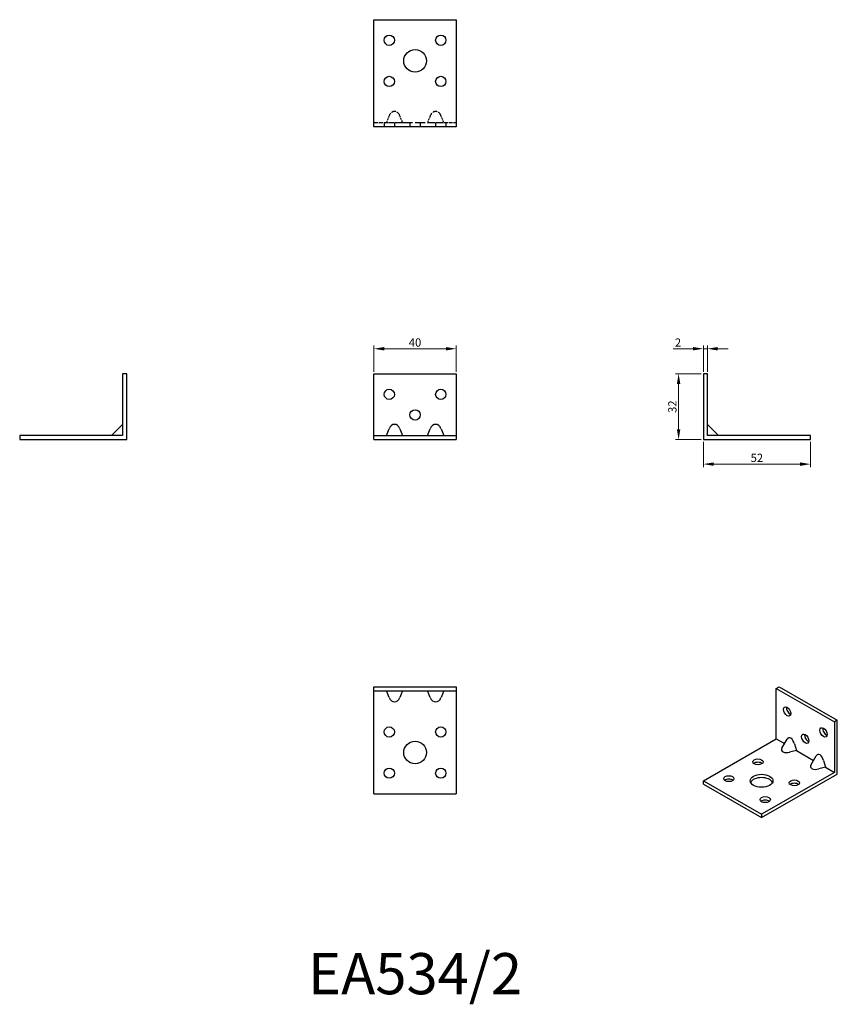
# Model space of a CAD drawing. Units: millimetres. Extents: x 376 to 773, y 135 to 614.
import ezdxf

# ---------------------------------------------------------------- set-up
doc = ezdxf.new("R2010")
doc.units = ezdxf.units.MM
doc.linetypes.add('DASHED', pattern=[0.2067, 0.1654, -0.0413])
for name, color, linetype, lineweight in [('Dimensions', 1, 'Continuous', 20), ('Hidden', 6, 'DASHED', 25), ('Part', 7, 'Continuous', 25), ('Text', 7, 'Continuous', 25)]:
    doc.layers.add(name, color=color, linetype=linetype, lineweight=lineweight)
doc.styles.add('EU_style', font='arial.ttf')
doc.dimstyles.new('Dim_2D', dxfattribs={"dimtxt": 4, "dimasz": 5, "dimexe": 1.5, "dimexo": 1, "dimgap": 1, "dimtad": 1, "dimdec": 1, "dimdsep": 46, "dimtxsty": 'EU_style', "dimcen": 2.5, "dimclrd": 256, "dimclre": 256, "dimclrt": 256, "dimadec": 0, "dimazin": 0, "dimtfac": 1, "dimtdec": 1, "dimtmove": 0, "dimatfit": 3, "dimfxl": 0, "dimtolj": 1, "dimtzin": 0, "dimlwd": -1, "dimlwe": -1, "dimarcsym": 0})

# ---------------------------------------------------------------- blocks, each defined once
blk = doc.blocks.new('*D7')
at = {"layer": 'Defpoints', "color": 0}
for p in [(587.5, 453.78), (547.5, 441.62), (587.5, 441.62)]:
    blk.add_point(p, dxfattribs=at)
at = {"layer": 'Dimensions'}
for p, q in [((547.5, 442.62), (547.5, 455.28)), ((587.5, 442.62), (587.5, 455.28)), ((552.5, 453.78), (582.5, 453.78))]:
    blk.add_line(p, q, dxfattribs=at)
for points in [[(552.5, 454.61), (552.5, 452.95), (547.5, 453.78)], [(582.5, 454.61), (582.5, 452.95), (587.5, 453.78)]]:
    blk.add_solid(points, dxfattribs=at)
at = {"layer": 'Dimensions', "insert": (567.5, 456.82), "char_height": 4, "attachment_point": 5, "style": 'EU_style'}
blk.add_mtext('\\A1;40', dxfattribs=at)
blk = doc.blocks.new('*D8')
at = {"layer": 'Defpoints', "color": 0}
for p in [(707.5, 453.79), (707.5, 441.62), (709.5, 441.62)]:
    blk.add_point(p, dxfattribs=at)
at = {"layer": 'Dimensions'}
for p, q in [((707.5, 442.62), (707.5, 455.29)), ((709.5, 442.62), (709.5, 455.29)), ((702.5, 453.79), (692.85, 453.79)), ((709.5, 453.79), (707.5, 453.79)), ((714.5, 453.79), (719.5, 453.79))]:
    blk.add_line(p, q, dxfattribs=at)
for points in [[(702.5, 454.63), (702.5, 452.96), (707.5, 453.79)], [(714.5, 454.63), (714.5, 452.96), (709.5, 453.79)]]:
    blk.add_solid(points, dxfattribs=at)
at = {"layer": 'Dimensions', "insert": (695.18, 456.8), "char_height": 4, "attachment_point": 5, "style": 'EU_style'}
blk.add_mtext('\\A1;2', dxfattribs=at)
blk = doc.blocks.new('*D9')
at = {"layer": 'Defpoints', "color": 0}
for p in [(707.5, 441.63), (695.49, 409.63), (707.5, 409.63)]:
    blk.add_point(p, dxfattribs=at)
at = {"layer": 'Dimensions'}
for p, q in [((706.5, 441.63), (693.99, 441.63)), ((695.49, 436.63), (695.49, 414.63)), ((706.5, 409.63), (693.99, 409.63))]:
    blk.add_line(p, q, dxfattribs=at)
for points in [[(694.66, 436.63), (696.33, 436.63), (695.49, 441.63)], [(694.66, 414.63), (696.33, 414.63), (695.49, 409.63)]]:
    blk.add_solid(points, dxfattribs=at)
at = {"layer": 'Dimensions', "insert": (692.45, 425.63), "char_height": 4, "attachment_point": 5, "rotation": 90, "style": 'EU_style'}
blk.add_mtext('\\A1;32', dxfattribs=at)
blk = doc.blocks.new('*D10')
at = {"layer": 'Defpoints', "color": 0}
for p in [(707.5, 409.63), (759.5, 409.63), (707.5, 397.73)]:
    blk.add_point(p, dxfattribs=at)
at = {"layer": 'Dimensions'}
for p, q in [((707.5, 408.63), (707.5, 396.23)), ((759.5, 408.63), (759.5, 396.23)), ((754.5, 397.73), (712.5, 397.73))]:
    blk.add_line(p, q, dxfattribs=at)
for points in [[(712.5, 398.57), (712.5, 396.9), (707.5, 397.73)], [(754.5, 398.57), (754.5, 396.9), (759.5, 397.73)]]:
    blk.add_solid(points, dxfattribs=at)
at = {"layer": 'Dimensions', "insert": (733.5, 400.78), "char_height": 4, "attachment_point": 5, "style": 'EU_style'}
blk.add_mtext('\\A1;52', dxfattribs=at)

msp = doc.modelspace()

# ---------------------------------------------------------------- linework, layer by layer
at = {"layer": 'Hidden', "ltscale": 6.810151}
for p, q in [((554.9, 566.94), (553.55, 563.63)), ((561.45, 563.63), (560.1, 566.94)), ((574.9, 566.94), (573.55, 563.63)), ((581.45, 563.63), (580.1, 566.94)), ((553.55, 563.63), (554.9, 563.63)), ((560.1, 563.63), (561.45, 563.63)), ((573.55, 563.63), (574.9, 563.63)), ((580.1, 563.63), (581.45, 563.63))]:
    msp.add_line(p, q, dxfattribs=at)
at = {"layer": 'Hidden', "ltscale": 11.524286}
for p, q in [((547.5, 563.63), (553.55, 563.63)), ((581.45, 563.63), (587.5, 563.63))]:
    msp.add_line(p, q, dxfattribs=at)
at = {"layer": 'Hidden', "ltscale": 3.809293}
for p, q in [((552.5, 563.63), (552.5, 561.63)), ((557.5, 563.63), (557.5, 561.63)), ((565, 563.63), (565, 561.63)), ((570, 563.63), (570, 561.63)), ((577.5, 563.63), (577.5, 561.63)), ((582.5, 563.63), (582.5, 561.63))]:
    msp.add_line(p, q, dxfattribs=at)
at = {"layer": 'Hidden', "ltscale": 13.55317}
for p, q in [((554.9, 563.63), (560.1, 563.63)), ((574.9, 563.63), (580.1, 563.63))]:
    msp.add_line(p, q, dxfattribs=at)
at = {"layer": 'Hidden', "ltscale": 29.271942}
msp.add_line((561.45, 563.63), (573.55, 563.63), dxfattribs=at)
at = {"layer": 'Hidden', "ltscale": 13.55317}
for centre in [(557.5, 564.81), (577.5, 564.81)]:
    msp.add_ellipse(centre, major_axis=(0, 4.24), ratio=0.707107, start_param=5.235988, end_param=7.330383, dxfattribs=at)
at = {"layer": 'Part'}
for p, q in [((547.5, 613.63), (587.5, 613.63)), ((547.5, 561.63), (547.5, 613.63)), ((587.5, 613.63), (587.5, 561.63)), ((587.5, 561.63), (547.5, 561.63)), ((425.5, 441.62), (425.5, 411.63)), ((427.5, 441.62), (425.5, 441.62)), ((427.5, 409.63), (427.5, 441.62)), ((547.5, 441.62), (587.5, 441.62)), ((547.5, 411.63), (547.5, 441.62)), ((587.5, 441.62), (587.5, 411.63)), ((707.5, 441.62), (707.5, 409.63)), ((709.5, 441.62), (707.5, 441.62)), ((709.5, 411.63), (709.5, 441.62)), ((420.07, 411.63), (425.5, 417.06)), ((714.93, 411.63), (709.5, 417.06)), ((425.5, 411.63), (375.5, 411.63)), ((375.5, 411.63), (375.5, 409.63)), ((547.5, 411.63), (587.5, 411.63)), ((547.5, 409.63), (547.5, 411.63)), ((553.55, 411.63), (554.9, 414.94)), ((560.1, 414.94), (561.45, 411.63)), ((573.55, 411.63), (574.9, 414.94)), ((580.1, 414.94), (581.45, 411.63)), ((587.5, 411.63), (587.5, 409.63)), ((759.5, 411.63), (709.5, 411.63)), ((759.5, 409.63), (759.5, 411.63)), ((375.5, 409.63), (427.5, 409.63)), ((547.5, 409.63), (587.5, 409.63)), ((707.5, 409.63), (759.5, 409.63)), ((547.5, 289.63), (587.5, 289.63)), ((547.5, 287.62), (547.5, 289.63)), ((547.5, 287.62), (587.5, 287.62)), ((547.5, 237.62), (547.5, 287.62)), ((554.9, 284.31), (553.55, 287.62)), ((561.45, 287.62), (560.1, 284.31)), ((574.9, 284.31), (573.55, 287.62)), ((581.45, 287.62), (580.1, 284.31)), ((587.5, 289.63), (587.5, 287.62)), ((587.5, 287.62), (587.5, 237.62)), ((742.86, 288.81), (744.27, 289.63)), ((742.86, 288.81), (771.14, 272.52)), ((742.86, 264.28), (742.86, 288.81)), ((744.27, 289.63), (772.55, 273.34)), ((772.55, 273.34), (771.14, 272.52)), ((772.55, 247.18), (772.55, 273.34)), ((771.14, 272.52), (771.14, 248)), ((707.5, 243.92), (742.86, 264.28)), ((742.86, 264.28), (746.91, 261.95)), ((745.62, 259.73), (748.2, 264.19)), ((752.72, 258.6), (749.42, 257.81)), ((751.76, 261.86), (752.72, 258.6)), ((752.72, 258.6), (761.05, 253.81)), ((759.76, 251.58), (762.34, 256.04)), ((765.91, 253.72), (766.86, 250.46)), ((766.86, 250.46), (763.56, 249.66)), ((766.86, 250.46), (771.14, 248)), ((771.14, 248), (735.78, 227.64)), ((735.78, 226), (772.55, 247.18)), ((707.5, 243.92), (735.78, 227.64)), ((707.5, 242.29), (707.5, 243.92)), ((707.5, 242.29), (735.78, 226)), ((547.5, 237.62), (587.5, 237.62)), ((735.78, 227.64), (735.78, 226))]:
    msp.add_line(p, q, dxfattribs=at)
for centre, radius in [((555, 603.63), 2.5), ((580, 603.63), 2.5), ((567.5, 593.63), 5.5), ((555, 583.63), 2.5), ((580, 583.63), 2.5), ((555, 431.63), 2.5), ((580, 431.63), 2.5), ((567.5, 421.63), 2.5), ((555, 267.62), 2.5), ((580, 267.62), 2.5), ((567.5, 257.62), 5.5), ((555, 247.62), 2.5), ((580, 247.62), 2.5)]:
    msp.add_circle(centre, radius, dxfattribs=at)
for centre, major_axis, ratio, start_param, end_param in [((557.5, 412.81), (0, 4.24), 0.707107, 5.235988, 7.330383), ((577.5, 412.81), (0, 4.24), 0.707107, 5.235988, 7.330383), ((557.5, 286.44), (0, -4.24), 0.707107, 5.235988, 7.330383), ((577.5, 286.44), (0, -4.24), 0.707107, 5.235988, 7.330383), ((749.57, 278.4), (1.25, -2.17), 0.578093, 3.741535, 5.683243), ((767.25, 268.22), (1.25, -2.17), 0.578093, 3.741535, 5.683243), ((749.93, 261.18), (0.97, -3.64), 0.517637, 1.618557, 3.62016), ((758.41, 265.13), (1.25, -2.17), 0.578093, 3.741535, 5.683243), ((749.09, 259.73), (-3.64, -0.97), 0.516481, 5.807347, 7.80895), ((764.07, 253.04), (0.97, -3.64), 0.517637, 1.618557, 3.62016), ((734.02, 251.45), (-2.5, 0), 0.575862, 3.745517, 5.67926), ((763.23, 251.58), (-3.64, -0.97), 0.516481, 5.807347, 7.80895), ((719.87, 243.31), (-2.5, 0), 0.575862, 3.745517, 5.67926), ((735.78, 242.29), (5.5, 0), 0.575862, 0.261082, 2.880511), ((751.69, 241.27), (-2.5, 0), 0.575862, 3.745517, 5.67926), ((737.55, 233.13), (-2.5, 0), 0.575862, 3.745517, 5.67926)]:
    msp.add_ellipse(centre, major_axis=major_axis, ratio=ratio, start_param=start_param, end_param=end_param, dxfattribs=at)
for centre, major_axis, ratio in [((748.16, 277.58), (-1.25, 2.17), 0.578093), ((765.84, 267.4), (-1.25, 2.17), 0.578093), ((757, 264.32), (-1.25, 2.17), 0.578093), ((734.02, 253.09), (2.5, 0), 0.575862), ((719.87, 244.94), (2.5, 0), 0.575862), ((735.78, 243.92), (5.5, 0), 0.575862), ((751.69, 242.91), (2.5, 0), 0.575862), ((737.55, 234.76), (2.5, 0), 0.575862)]:
    msp.add_ellipse(centre, major_axis=major_axis, ratio=ratio, dxfattribs=at)

# ---------------------------------------------------------------- texts
at = {"layer": 'Text', "insert": (567.5, 147.62), "char_height": 20, "width": 343.6746, "attachment_point": 5, "style": 'EU_style'}
msp.add_mtext('{EA534/2}', dxfattribs=at)

# ---------------------------------------------------------------- dimensions: what is measured, and where the dimension line sits
at = {"layer": 'Dimensions'}
for base, p1, p2, picture, middle in [((587.5, 453.78), (547.5, 441.62), (587.5, 441.62), '*D7', (567.5, 456.82)), ((707.5, 453.79), (709.5, 441.62), (707.5, 441.62), '*D8', (695.18, 456.8)), ((707.5, 397.73), (759.5, 409.63), (707.5, 409.63), '*D10', (733.5, 400.78))]:
    dim = msp.add_linear_dim(base=base, p1=p1, p2=p2, dimstyle='Dim_2D', dxfattribs=at)
    dim.commit()
    dim.dimension.update_dxf_attribs({"geometry": picture, "text_midpoint": middle})
dim = msp.add_linear_dim(base=(695.49, 409.63), p1=(707.5, 441.62), p2=(707.5, 409.63), angle=90, dimstyle='Dim_2D', dxfattribs=at)
dim.commit()
dim.dimension.update_dxf_attribs({"geometry": '*D9', "text_midpoint": (692.45, 425.63)})

doc.saveas('drawing.dxf')
